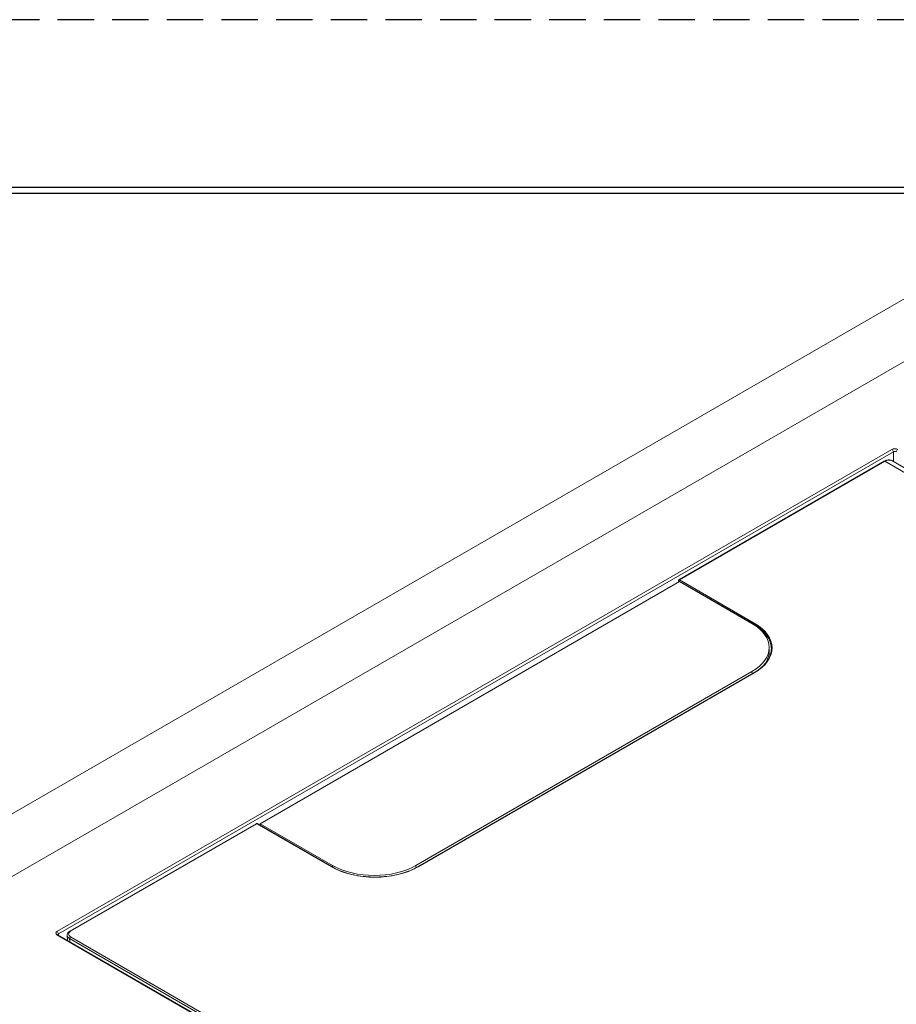
# Model space of a CAD drawing. Units: inches. Extents: x 0.1 to 84.9, y 0.1 to 55.
# Drawn here: x 43 to 50.9, y 46.1 to 55 of the extents above; entities that cross this region are included whole.
import ezdxf
from ezdxf.enums import TextEntityAlignment as Align

# ---------------------------------------------------------------- set-up
doc = ezdxf.new("R2010")
doc.units = ezdxf.units.IN
doc.header["$LTSCALE"] = 5
doc.header["$MEASUREMENT"] = 0
doc.linetypes.add('HIDDEN', pattern=[0.375, 0.25, -0.125])
for name, color, linetype, lineweight in [('border', 240, 'Continuous', 25), ('Border (ANSI)', 7, 'Continuous', 70), ('Visible (ANSI)', 7, 'Continuous', 18), ('Visible Narrow (ANSI)', 7, 'Continuous', 18)]:
    doc.layers.add(name, color=color, linetype=linetype, lineweight=lineweight)
doc.styles.add('Note Text (ANSI)', font='tahoma.ttf')
doc.styles.add('Text Style109', font='tahoma.ttf')
doc.styles.add('Text Style40', font='tahoma.ttf')
doc.styles.add('Text Style55', font='tahoma.ttf')

# ---------------------------------------------------------------- blocks, each defined once
blk = doc.blocks.new('Borders M-BORDER')
at = {"layer": 'border', "color": 7, "linetype": 'HIDDEN', "ltscale": 0.052468}
blk.add_line((16.99, 10.99), (0.01, 10.99), dxfattribs=at)
at = {"layer": 'border', "color": 7, "linetype": 'Continuous'}
for p, q in [((16.6875, 10.6875), (0.3125, 10.6875)), ((0.3225, 10.6775), (16.6775, 10.6775))]:
    blk.add_line(p, q, dxfattribs=at)
at = {"layer": 'Border (ANSI)'}
for tag, p, height, style in [('PART_NUMBER_001', (6.8647, 10.4096), 0.15, 'Text Style55'), ('REVISION_NUMBER_001', (8.1458, 10.3875), 0.15, 'Text Style55'), ('<SCALE>_001', (15.7122, 0.5559), 0.08, 'Text Style40'), ('CREATION_DATE_001', (15.6327, 0.3577), 0.08, 'Text Style40')]:
    blk.add_attdef(tag, p, '', height=height, dxfattribs=dict(at, style=style))
at = {"layer": 'Border (ANSI)', "style": 'Note Text (ANSI)'}
blk.add_attdef('<REPAIRABLE>', text='', height=0.1, rotation=270, dxfattribs=at).set_placement((16.4102, 5.7275), align=Align.TOP_CENTER)
at = {"layer": 'Border (ANSI)'}
for tag, p, height, style in [('<NON-REPAIRABLE>_001', (16.3224, 4.0183), 0.1, 'Note Text (ANSI)'), ('PART_NUMBER_001', (16.3209, 2.5955), 0.24, 'Text Style109'), ('REVISION_NUMBER_001', (16.3565, 0.6375), 0.15, 'Text Style55')]:
    blk.add_attdef(tag, p, '', height=height, rotation=270, dxfattribs=dict(at, style=style))
for tag, height, style, p in [('TITLE', 0.1, 'Note Text (ANSI)', (13.2365, 2.0048)), ('<TRACED_BY>', 0.08, 'Text Style40', (14.9727, 0.6254))]:
    blk.add_attdef(tag, text='', height=height, dxfattribs=dict(at, style=style)).set_placement(p, align=Align.TOP_CENTER)

msp = doc.modelspace()

# ---------------------------------------------------------------- linework, layer by layer
at = {"layer": 'Visible (ANSI)'}
for p, q in [((51.3603, 52.6872), (40.1444, 46.2117)), ((48.897, 49.9066), (50.7448, 50.9734)), ((50.814, 50.9788), (51.8064, 50.4058)), ((48.904, 49.8889), (45.1281, 47.7089)), ((48.8939, 49.901), (48.8939, 49.9001)), ((48.8988, 49.8917), (48.9039, 49.8888)), ((49.5559, 49.5125), (48.904, 49.8889)), ((49.564, 49.5077), (49.5722, 49.5029)), ((49.5656, 49.5067), (49.5656, 49.5068)), ((49.681, 49.4092), (49.6685, 49.4164)), ((49.683, 49.4103), (49.6806, 49.4089)), ((49.7112, 49.2997), (49.7119, 49.268)), ((46.5303, 47.3325), (49.5559, 49.0793)), ((46.5458, 47.3204), (49.5722, 49.0677)), ((43.4142, 46.7411), (45.0903, 47.7088)), ((45.1004, 47.7094), (45.1003, 47.7095)), ((45.1004, 47.7094), (45.7743, 47.3204)), ((45.1281, 47.7089), (45.1277, 47.6937)), ((45.1281, 47.7089), (45.78, 47.3325)), ((47.3493, 44.3758), (43.3069, 46.7097)), ((43.3897, 46.7032), (43.3916, 46.6608))]:
    msp.add_line(p, q, dxfattribs=at)
for centre, major_axis, ratio, start_param, end_param in [((49.1807, 49.2959), (0.5306, 0), 0.57735, 5.497787, 7.068583), ((49.1807, 49.1437), (-0.6789, 0), 0.57735, 3.869805, 3.884866), ((49.1807, 49.2642), (0.5312, 0), 0.57735, 5.8824, 6.295528), ((45.097, 47.6962), (-0.003, -0.0141), 0.962575, 3.782007, 3.854188), ((46.1552, 47.5491), (-0.5306, 0), 0.57735, 0.785398, 2.356194)]:
    msp.add_ellipse(centre, major_axis=major_axis, ratio=ratio, start_param=start_param, end_param=end_param, dxfattribs=at)
for points, knots in [([(50.814, 50.9788), (50.81, 50.981), (50.8058, 50.9828), (50.7969, 50.9852), (50.7923, 50.9858), (50.7829, 50.9859), (50.7781, 50.9855), (50.7685, 50.9836), (50.7638, 50.9821), (50.7542, 50.9784), (50.7495, 50.9761), (50.7448, 50.9734)], [-0.7853982, -0.7853982, -0.7853982, -0.7853982, -0.6283185, -0.6283185, -0.4712389, -0.4712389, -0.3141593, -0.3141593, -0.1570796, -0.1570796, 0, 0, 0, 0]), ([(48.8939, 49.901), (48.8939, 49.9014), (48.8939, 49.9018), (48.894, 49.9027), (48.8942, 49.9031), (48.8945, 49.904), (48.8948, 49.9044), (48.8954, 49.9052), (48.8957, 49.9056), (48.8963, 49.9061), (48.8967, 49.9064), (48.897, 49.9066)], [-0.776822505, -0.776822505, -0.776822505, -0.776822505, -0.775046978, -0.775046978, -0.773271451, -0.773271451, -0.771495924, -0.771495924, -0.769720398, -0.769720398, -0.767944871, -0.767944871, -0.767944871, -0.767944871]), ([(48.8988, 49.8918), (48.8982, 49.8921), (48.8977, 49.8925), (48.8967, 49.8934), (48.8962, 49.8939), (48.8954, 49.895), (48.895, 49.8956), (48.8945, 49.8968), (48.8942, 49.8975), (48.894, 49.8988), (48.8939, 49.8995), (48.8939, 49.9001)], [0.012341, 0.012341, 0.012341, 0.012341, 0.1652373, 0.1652373, 0.3181336, 0.3181336, 0.4710299, 0.4710299, 0.6239262, 0.6239262, 0.7768225, 0.7768225, 0.7768225, 0.7768225]), ([(49.5722, 49.5029), (49.5924, 49.4913), (49.6109, 49.4788), (49.6442, 49.4523), (49.659, 49.4384), (49.6846, 49.4093), (49.6954, 49.3943), (49.7128, 49.3635), (49.7193, 49.3477), (49.7279, 49.3164), (49.7301, 49.3009), (49.7302, 49.2853)], [1.5707963, 1.5707963, 1.5707963, 1.5707963, 1.727876, 1.727876, 1.8849556, 1.8849556, 2.0420352, 2.0420352, 2.1991149, 2.1991149, 2.3513214, 2.3513214, 2.3513214, 2.3513214]), ([(49.5722, 49.0677), (49.5924, 49.0793), (49.6109, 49.0918), (49.6442, 49.1183), (49.659, 49.1323), (49.6846, 49.1613), (49.6954, 49.1764), (49.7128, 49.2071), (49.7193, 49.2229), (49.728, 49.2547), (49.7302, 49.2708), (49.7302, 49.2868)], [3.1415927, 3.1415927, 3.1415927, 3.1415927, 3.2986723, 3.2986723, 3.4557519, 3.4557519, 3.6128316, 3.6128316, 3.7699112, 3.7699112, 3.9269908, 3.9269908, 3.9269908, 3.9269908]), ([(45.0912, 47.7093), (45.0926, 47.7099), (45.0941, 47.7104), (45.0963, 47.7106), (45.097, 47.7106), (45.0985, 47.7103), (45.0991, 47.71), (45.0999, 47.7097), (45.1001, 47.7096), (45.1003, 47.7095)], [0, 0, 0, 0, 0.00947873, 0.00947873, 0.01383249, 0.01383249, 0.01837963, 0.01837963, 0.01957996, 0.01957996, 0.01957996, 0.01957996]), ([(45.7743, 47.3204), (45.8145, 47.2972), (45.8612, 47.2775), (45.963, 47.2476), (46.0181, 47.2373), (46.1311, 47.2269), (46.189, 47.2269), (46.302, 47.2373), (46.3571, 47.2476), (46.4589, 47.2775), (46.5056, 47.2972), (46.5458, 47.3204)], [1.570796, 1.570796, 1.570796, 1.570796, 1.884956, 1.884956, 2.199115, 2.199115, 2.513274, 2.513274, 2.827433, 2.827433, 3.141593, 3.141593, 3.141593, 3.141593]), ([(43.3897, 46.7032), (43.3895, 46.7063), (43.3898, 46.7095), (43.3913, 46.7155), (43.3924, 46.7185), (43.3953, 46.724), (43.3971, 46.7265), (43.4012, 46.7313), (43.4036, 46.7335), (43.4086, 46.7376), (43.4113, 46.7394), (43.4142, 46.7411)], [0.2952479, 0.2952479, 0.2952479, 0.2952479, 0.4575915, 0.4575915, 0.6199351, 0.6199351, 0.7822788, 0.7822788, 0.9446224, 0.9446224, 1.106966, 1.106966, 1.106966, 1.106966]), ([(43.3069, 46.7097), (43.3063, 46.71), (43.3058, 46.7104), (43.3051, 46.7109), (43.3049, 46.7111), (43.3047, 46.7113), (43.3047, 46.7114), (43.3047, 46.7114)], [-0.7840286, -0.7840286, -0.7840286, -0.7840286, -0.6376663, -0.6376663, -0.4913039, -0.4913039, -0.4047984, -0.4047984, -0.4047984, -0.4047984])]:
    msp.add_open_spline(points, degree=3, knots=knots, dxfattribs=at)
at = {"layer": 'Visible Narrow (ANSI)'}
for p, q in [((40.1461, 46.2122), (51.362, 52.6877)), ((41.2669, 46.2944), (51.5862, 52.2522)), ((50.8155, 51.0798), (43.2976, 46.7393)), ((43.3108, 46.7172), (50.8287, 51.0576)), ((50.8287, 51.0576), (50.8287, 50.9703)), ((48.902, 49.9052), (50.7511, 50.9728)), ((50.7511, 50.9728), (51.7435, 50.3998)), ((48.8975, 49.8946), (48.8975, 49.8976)), ((49.5709, 49.5058), (48.8975, 49.8946)), ((48.8976, 49.8976), (49.5709, 49.5088)), ((49.5754, 49.5165), (48.902, 49.9052)), ((49.5709, 49.5088), (49.5709, 49.5058)), ((46.5489, 47.3201), (49.5754, 49.0674)), ((49.5562, 49.0584), (49.5559, 49.0793)), ((43.4205, 46.7405), (45.0978, 47.7088)), ((45.0978, 47.7088), (45.7711, 47.3201)), ((45.7798, 47.3172), (45.78, 47.3325)), ((46.5307, 47.312), (46.5303, 47.3325)), ((43.2976, 46.7087), (47.3438, 44.3727)), ((43.3117, 46.7069), (43.3108, 46.7172)), ((43.4116, 46.6738), (45.9105, 45.231)), ((43.4128, 46.6486), (43.4116, 46.6738)), ((45.9193, 45.2467), (43.4204, 46.6894))]:
    msp.add_line(p, q, dxfattribs=at)
for centre, major_axis, ratio, start_param, end_param in [((50.842, 51.0644), (-0.0375, 0), 0.578934, 3.92836, 5.496418), ((50.8155, 51.0645), (-0.0094, 0.0162), 0.57735, 3.979351, 5.497787), ((50.8684, 51.0645), (-0.0094, -0.0162), 0.57735, 3.926991, 5.445427), ((50.7525, 50.8699), (0.061, 0.1091), 0.586347, 6.275081, 7.060479), ((50.842, 51.0491), (0.0187, 0), 0.642446, 0.786768, 2.354825), ((50.7511, 50.9626), (-0.0063, 0.0108), 0.57735, 5.497787, 6.283185), ((48.9064, 49.8976), (0.0125, -0.0038), 0.254853, 3.22198, 3.998802), ((48.9064, 49.9018), (-0.0123, -0.003), 0.668465, 6.133998, 6.89848), ((48.9064, 49.8976), (-0.00967, 0.0088), 0.268608, 5.42981, 6.197755), ((48.9019, 49.8972), (-0.00312, -0.00541), 0.591512, 5.497926, 6.283185), ((48.9019, 49.9002), (0.00304, 0.00546), 0.587338, 0.776518, 2.347314), ((48.8976, 49.8925), (0.00313, -0.00541), 0.57735, 2.356194, 2.373648), ((48.902, 49.8971), (-0.00313, -0.00541), 0.57735, 5.497787, 6.283185), ((48.902, 49.9001), (0.00313, 0.00541), 0.57735, 0.785398, 2.356194), ((48.902, 49.895), (-0.0063, 0.0108), 0.57735, 5.497787, 5.51524), ((49.5754, 49.5113), (-0.00312, -0.00541), 0.57735, 3.926991, 5.497787), ((49.1865, 49.2868), (0.5438, 0), 0.57735, 0, 0.785398), ((49.5754, 49.5084), (-0.00312, -0.00541), 0.57735, 5.497787, 6.283185), ((49.1865, 49.2838), (0.5438, 0), 0.57735, 0.004789, 0.785398), ((49.1865, 49.2919), (0.55, 0), 0.57735, 5.497787, 7.068583), ((49.5754, 49.0623), (-0.00312, 0.00541), 0.57735, 5.497787, 6.283185), ((45.0933, 47.6961), (0.0018, 0.0137), 0.704382, 0.416406, 0.496373), ((45.0939, 47.7037), (-0.00267, 0.00551), 0.377593, 0, 0.070496), ((45.0973, 47.7041), (0.00299, 0.00535), 0.695021, 0, 0.78209), ((45.7711, 47.315), (0.00313, 0.00541), 0.57735, 0, 0.785398), ((46.16, 47.5446), (0.55, 0), 0.57735, 3.926991, 5.497787), ((46.5489, 47.315), (-0.00312, 0.00541), 0.57735, 5.497787, 6.283185), ((43.3242, 46.724), (-0.0376, 0), 0.575771, 5.499157, 7.067214), ((43.2976, 46.724), (0.0094, -0.0162), 0.57735, 0.837758, 2.356194), ((43.4647, 46.715), (-0.0625, 0), 0.576999, 5.497635, 7.067822), ((43.4205, 46.7302), (-0.0063, 0.0108), 0.57735, 5.497787, 6.283185), ((43.2976, 46.6934), (0.0094, 0.0162), 0.57735, 0, 0.785398), ((43.3242, 46.7087), (-0.0189, 0.0017), 0.569614, 5.549715, 6.25119), ((43.4647, 46.7047), (-0.075, -0.0006), 0.57877, 0.021938, 0.780407), ((43.4204, 46.6792), (-0.0063, -0.0108), 0.57735, 3.926991, 5.532694)]:
    msp.add_ellipse(centre, major_axis=major_axis, ratio=ratio, start_param=start_param, end_param=end_param, dxfattribs=at)
msp.add_open_spline([(48.8975, 49.8946), (48.8975, 49.8946), (48.8975, 49.8946), (48.8974, 49.8947)], degree=3, dxfattribs=at)
for points, knots in [([(45.0911, 47.7092), (45.0917, 47.7095), (45.0923, 47.7096), (45.0934, 47.7099), (45.094, 47.7099), (45.0949, 47.7099), (45.0954, 47.7099), (45.0962, 47.7097), (45.0965, 47.7095), (45.0968, 47.7094)], [0, 0, 0, 0, 0.25, 0.25, 0.5, 0.5, 0.75, 0.75, 1, 1, 1, 1]), ([(45.0968, 47.7094), (45.0968, 47.7094), (45.0969, 47.7094), (45.097, 47.7093), (45.0972, 47.7092), (45.0974, 47.709), (45.0976, 47.7089), (45.0978, 47.7088)], [-0.001350303, -0.001350303, -0.001350303, -0.001350303, -0.001205971, -0.001205971, -0.000601705, -0.000601705, 0.000162525, 0.000162525, 0.000162525, 0.000162525]), ([(45.0978, 47.7088), (45.0983, 47.7092), (45.0988, 47.7095), (45.0997, 47.7097), (45.1, 47.7096), (45.1004, 47.7094), (45.1004, 47.7094), (45.1004, 47.7094)], [-0.000162525, -0.000162525, -0.000162525, -0.000162525, 0.000601705, 0.000601705, 0.001205971, 0.001205971, 0.001237436, 0.001237436, 0.001237436, 0.001237436])]:
    msp.add_open_spline(points, degree=3, knots=knots, dxfattribs=at)

# ---------------------------------------------------------------- block references
at = {"xscale": 5, "yscale": 5, "zscale": 5}
msp.add_blockref('Borders M-BORDER', (0, 0), dxfattribs=at)

doc.saveas('drawing.dxf')
